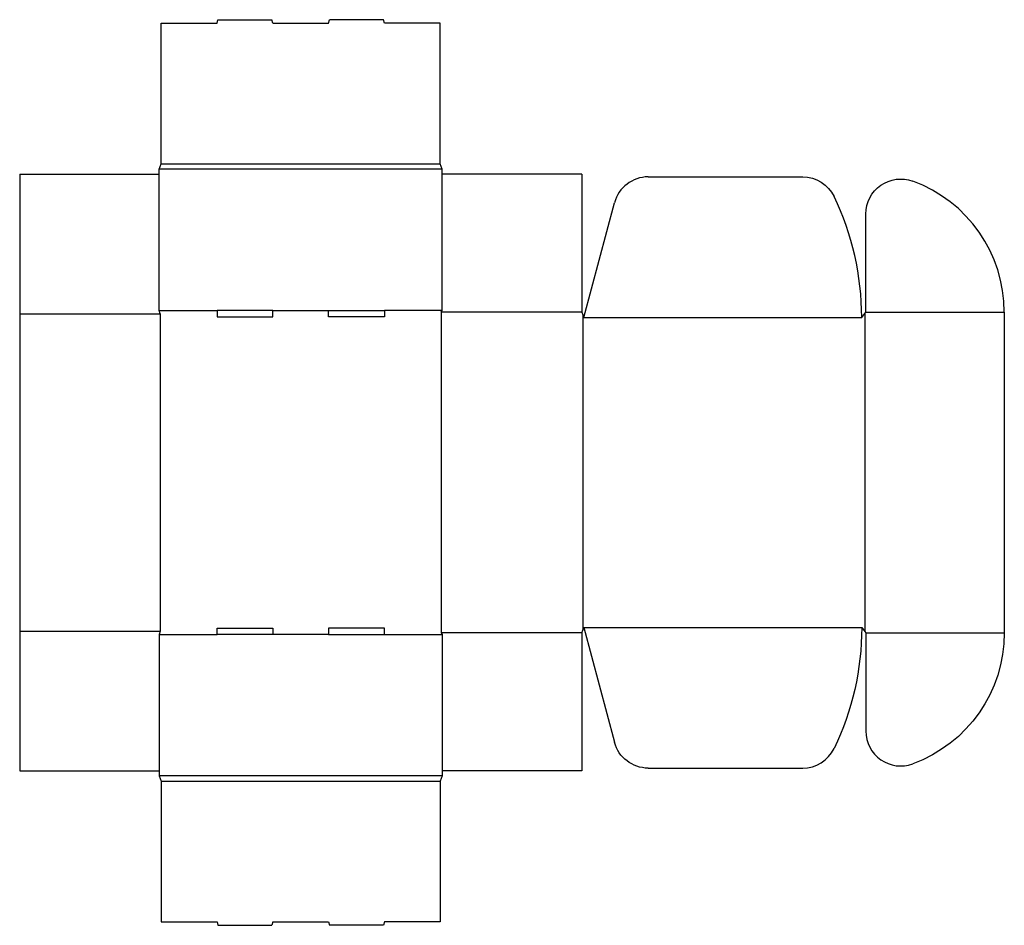
# Model space of a CAD drawing. Extents: x 0 to 706, y -111 to 538.
import ezdxf

# ---------------------------------------------------------------- set-up
doc = ezdxf.new("R2010")
doc.units = 0
doc.header["$MEASUREMENT"] = 0
doc.layers.add('CREASE', color=7, linetype='CONTINUOUS')
doc.layers.add('THRU-CUT', color=7, linetype='CONTINUOUS')

msp = doc.modelspace()

# ---------------------------------------------------------------- linework, layer by layer
at = {"layer": 'CREASE', "color": 3}
for p, q in [((303, 431.25), (100, 431.25)), ((101.5, 435), (301.5, 435)), ((0, 327.5), (100.75, 327.5)), ((100, 329.75), (141.5, 329.75)), ((100.75, 327.5), (100.75, 100)), ((181.5, 329.75), (221.5, 329.75)), ((303, 329.75), (261.5, 329.75)), ((302.25, 328.63), (302.25, 98.87)), ((403, 328.63), (302.25, 328.63)), ((403.75, 326.75), (403.75, 100.75)), ((404.5, 324.88), (603.75, 324.88)), ((606, 327.69), (606, 99.81)), ((606.75, 328.63), (706, 328.63)), ((0, 100), (100.75, 100)), ((403, 98.87), (302.25, 98.87)), ((404.5, 102.62), (603.75, 102.62)), ((606.75, 98.87), (706, 98.87)), ((100, 97.75), (141.5, 97.75)), ((221.5, 97.75), (181.5, 97.75)), ((261.5, 97.75), (303, 97.75)), ((303, -3.75), (100, -3.75)), ((101.5, -7.5), (301.5, -7.5))]:
    msp.add_line(p, q, dxfattribs=at)
at = {"layer": 'THRU-CUT', "color": 5}
for p, q in [((141.5, 535.75), (142.17, 538.25)), ((142.17, 538.25), (180.83, 538.25)), ((181.5, 535.75), (180.83, 538.25)), ((221.5, 535.75), (222.17, 538.25)), ((260.83, 538.25), (222.17, 538.25)), ((261.5, 535.75), (260.83, 538.25)), ((101.5, 435), (101.5, 535.75)), ((101.5, 535.75), (141.5, 535.75)), ((181.5, 535.75), (221.5, 535.75)), ((301.5, 535.75), (261.5, 535.75)), ((301.5, 435), (301.5, 535.75)), ((100, 431.25), (101.5, 435)), ((100, 329.75), (100, 431.25)), ((303, 431.25), (301.5, 435)), ((303, 329.75), (303, 431.25)), ((0, 427.5), (0, 327.5)), ((0, 427.5), (100, 427.5)), ((403, 427.5), (303, 427.5)), ((403, 427.5), (403, 328.63)), ((450.68, 425.63), (561.42, 425.63)), ((404.5, 324.88), (426.53, 407.1)), ((606.75, 328.63), (606.75, 399.07)), ((0, 327.5), (0, 0)), ((100.75, 327.5), (100, 329.75)), ((181.5, 329.75), (141.5, 329.75)), ((141.5, 329.75), (141.5, 325.25)), ((141.5, 325.25), (181.5, 325.25)), ((181.5, 325.25), (181.5, 329.75)), ((221.5, 329.75), (261.5, 329.75)), ((221.5, 325.25), (221.5, 329.75)), ((261.5, 325.25), (221.5, 325.25)), ((261.5, 329.75), (261.5, 325.25)), ((302.25, 328.63), (303, 329.75)), ((403, 328.63), (404.5, 324.88)), ((603.75, 324.88), (606.75, 328.63)), ((706, 328.63), (706, 98.87)), ((100.75, 100), (100, 97.75)), ((141.5, 102.25), (181.5, 102.25)), ((141.5, 97.75), (141.5, 102.25)), ((181.5, 102.25), (181.5, 97.75)), ((221.5, 102.25), (221.5, 97.75)), ((261.5, 102.25), (221.5, 102.25)), ((261.5, 97.75), (261.5, 102.25)), ((302.25, 98.87), (303, 97.75)), ((403, 98.87), (404.5, 102.62)), ((403, 98.87), (403, 0)), ((404.5, 102.62), (426.53, 20.4)), ((603.75, 102.62), (606.75, 98.87)), ((606.75, 98.87), (606.75, 28.43)), ((100, 97.75), (100, -3.75)), ((181.5, 97.75), (141.5, 97.75)), ((221.5, 97.75), (261.5, 97.75)), ((303, 97.75), (303, -3.75)), ((0, 0), (100, 0)), ((403, 0), (303, 0)), ((450.68, 1.87), (561.42, 1.87)), ((100, -3.75), (101.5, -7.5)), ((303, -3.75), (301.5, -7.5)), ((101.5, -7.5), (101.5, -108.25)), ((301.5, -7.5), (301.5, -108.25)), ((101.5, -108.25), (141.5, -108.25)), ((141.5, -108.25), (142.17, -110.75)), ((142.17, -110.75), (180.83, -110.75)), ((181.5, -108.25), (180.83, -110.75)), ((181.5, -108.25), (221.5, -108.25)), ((221.5, -108.25), (222.17, -110.75)), ((260.83, -110.75), (222.17, -110.75)), ((261.5, -108.25), (260.83, -110.75)), ((301.5, -108.25), (261.5, -108.25))]:
    msp.add_line(p, q, dxfattribs=at)
for centre, radius, start, end in [((450.68, 400.63), 25, 90, 165), ((606, 328.63), 100, 0, 69.91991), ((404.5, 324.88), 199.25, 0, 25.76749), ((631.75, 28.43), 25, 180, 290.08009), ((561.42, 26.87), 25, 270, 334.23251)]:
    msp.add_arc(centre, radius, start, end, dxfattribs=at)
at = {"layer": 'THRU-CUT', "color": 5, "extrusion": (0, 0, -1)}
for centre, radius, start, end in [((-561.42, 400.63), 25, 90, 154.23251), ((-631.75, 399.07), 25, 0, 110.08009), ((-404.5, 102.62), 199.25, 180, 205.76749), ((-606, 98.87), 100, 180, 249.91991), ((-450.68, 26.87), 25, 270, 345)]:
    msp.add_arc(centre, radius, start, end, dxfattribs=at)

doc.saveas('drawing.dxf')
